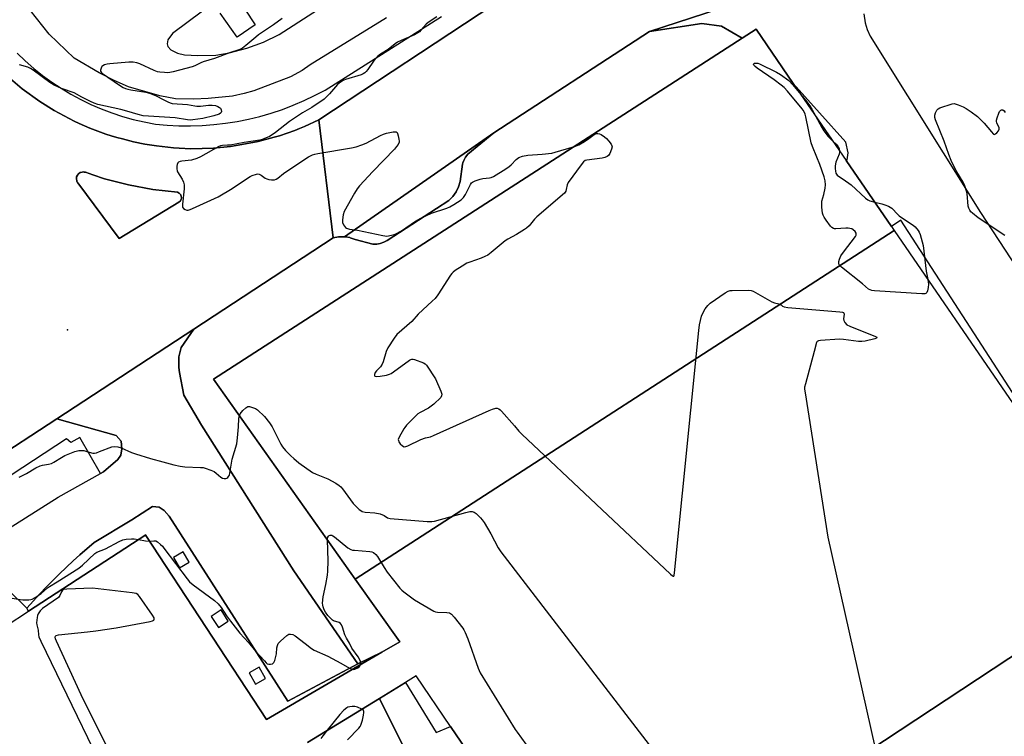
# Model space of a CAD drawing. Units: inches. Extents: x 1273762 to 1279762, y 505452 to 509453.
# Drawn here: x 1278927 to 1279355, y 506193 to 506503 of the extents above; entities that cross this region are included whole.
import ezdxf

# ---------------------------------------------------------------- set-up
doc = ezdxf.new("R2010")
doc.units = ezdxf.units.IN
doc.header["$MEASUREMENT"] = 0
for name, color, linetype in [('BLDG-Footprint', 5, 'Continuous'), ('ELEV-Spot Elevation', 7, 'Continuous'), ('TRANS-Non Street Sidewalk', 7, 'Continuous'), ('TRANS-Parking Lot', 4, 'Continuous'), ('TRANS-Road', 130, 'Continuous'), ('TRANS-Street Sidewalk', 7, 'Continuous'), ('Undefined', 1, 'Continuous')]:
    doc.layers.add(name, color=color, linetype=linetype)

msp = doc.modelspace()

# ---------------------------------------------------------------- linework, layer by layer
at = {"layer": 'BLDG-Footprint', "elevation": 392.36}
msp.add_lwpolyline([(1279306.79, 506412.05), (1279072.81, 506260.74), (1279011.3, 506347.47), (1279240.85, 506495.46), (1279246.84, 506499.32), (1279263, 506475.8), (1279285.94, 506442.4), (1279305.61, 506413.75)], close=True, dxfattribs=at)
at = {"layer": 'BLDG-Footprint', "elevation": 394.47}
for points in [[(1278921.2, 506240.41), (1278930.96, 506246.77), (1278981.85, 506279.89), (1278981.85, 506279.65), (1279034.33, 506199.86), (1279084.39, 506229.04), (1279092.1, 506233.54), (1279072.81, 506260.74), (1279306.79, 506412.05), (1279410.18, 506261.5), (1279242.23, 506150.93)], [(1279125.93, 506179.48), (1279114.17, 506196.79), (1279099.29, 506218.68), (1279094.67, 506215.87), (1279083.28, 506208.93), (1279052.01, 506189.88)]]:
    msp.add_lwpolyline(points, dxfattribs=at)
at = {"layer": 'ELEV-Spot Elevation'}
msp.add_point((1278947.9, 506368.9, 393.48), dxfattribs=at)
at = {"layer": 'TRANS-Non Street Sidewalk'}
for points in [[(1279073.92, 506223.97, 0), (1279084.39, 506229.04, 0), (1279034.33, 506199.86, 0), (1278981.85, 506279.65, 0), (1278981.85, 506279.89, 0), (1278930.96, 506246.77, 0), (1278930.22, 506248.17, 0), (1278935.9, 506254.39, 0), (1278938.69, 506257.32, 0), (1278944.38, 506263.08, 0), (1278950.29, 506268.61, 0), (1278953.3, 506271.33, 0), (1278959.42, 506276.63, 0), (1278975.83, 506286.4, 0), (1278984.73, 506292.18, 0), (1278987.62, 506291.95, 0), (1278989.78, 506290.5, 0), (1278991.95, 506288.1, 0), (1279043.57, 506207.69, 0)], [(1279000.76, 506268.09, 0), (1278998.1, 506272.59, 0), (1278993.87, 506270.08, 0), (1278996.53, 506265.58, 0)], [(1279017.7, 506242.53, 0), (1279014.54, 506247.36, 0), (1279010.21, 506244.53, 0), (1279013.37, 506239.7, 0)], [(1279033.82, 506217.53, 0), (1279031.04, 506222.48, 0), (1279026.73, 506220.06, 0), (1279029.51, 506215.11, 0)]]:
    msp.add_polyline3d(points, close=True, dxfattribs=at)
at = {"layer": 'TRANS-Parking Lot'}
msp.add_lwpolyline([(1278855.82, 506240.72), (1278943.85, 506296.25), (1278962.27, 506306.62), (1278963.54, 506307.33), (1278969.79, 506312.63), (1278970.99, 506314.56), (1278971.47, 506317.21), (1278971.23, 506320.58), (1278969.06, 506322.98), (1278943.22, 506330.34), (1279002.72, 506369.22), (1278997.18, 506361.28), (1278996.22, 506357.19), (1278996.22, 506352.62), (1278996.47, 506350.45), (1278998.4, 506340.58), (1279006.11, 506327.59), (1279046.11, 506264.31), (1279073.92, 506223.97), (1279043.57, 506207.69), (1278991.95, 506288.1), (1278989.78, 506290.5), (1278987.62, 506291.95), (1278984.73, 506292.18), (1278975.83, 506286.4), (1278959.42, 506276.63), (1278953.3, 506271.33), (1278950.29, 506268.61), (1278944.38, 506263.08), (1278938.69, 506257.32), (1278935.9, 506254.39), (1278930.22, 506248.17), (1278922.03, 506256.26)], dxfattribs=at)
for points in [[(1279242.23, 506150.93, 0), (1279410.18, 506261.5, 0), (1279309.7, 506416.44, 0), (1279305.61, 506413.75, 0), (1279285.94, 506442.4, 0), (1279286.34, 506442.66, 0), (1279286.82, 506445.79, 0), (1279285.85, 506450.36, 0), (1279263, 506475.8, 0), (1279246.84, 506499.32, 0), (1279240.85, 506495.46, 0), (1279231.9, 506500.63, 0), (1279223.24, 506501.82, 0), (1279200.62, 506498.45, 0), (1279308.69, 506533.61, 0)], [(1279006.46, 506507.25, 0), (1278993.51, 506497.51, 0), (1278991.46, 506494.71, 0), (1278991.12, 506493.08, 0), (1278991.47, 506491.84, 0), (1278992.7, 506490.41, 0), (1278995.64, 506488.98, 0), (1278998.65, 506488.18, 0), (1279004.49, 506487.92, 0), (1279012.21, 506488.07, 0), (1279018.06, 506489.13, 0), (1279025.71, 506491.09, 0), (1279033, 506493.71, 0), (1279039.76, 506497.02, 0), (1279083.7, 506525.43, 0)], [(1279020.12, 506515.46, 0), (1279029.39, 506501.23, 0), (1279021.52, 506495.9, 0), (1279014.13, 506506.38, 0)], [(1279086.38, 506504.3, 0), (1279053.2, 506483.95, 0), (1279049.78, 506481.51, 0), (1279044.66, 506478.65, 0), (1279028.84, 506472.68, 0), (1279024.64, 506471.5, 0), (1279019.52, 506470.31, 0), (1279008.97, 506469.28, 0), (1279002.72, 506469.03, 0), (1278994.77, 506469.13, 0), (1278987.95, 506470.43, 0), (1278974.33, 506474.43, 0), (1278968.21, 506477.13, 0), (1278961.62, 506480.41, 0), (1278950.72, 506486.76, 0), (1278939.98, 506497.15, 0), (1278931.7, 506507.66, 0)], [(1279293.59, 506506.04, 0), (1279294.2, 506502.18, 0), (1279295.09, 506499.27, 0), (1279296.42, 506496.31, 0), (1279344.34, 506419.8, 0), (1279442, 506270.63, 0)], [(1279052.01, 506189.88, 0), (1279083.29, 506208.93, 0), (1279093.34, 506188.77, 0)]]:
    msp.add_polyline3d(points, dxfattribs=at)
at = {"layer": 'TRANS-Road'}
msp.add_lwpolyline([(1279308.69, 506533.61), (1279200.62, 506498.45), (1279133, 506454.33), (1279068.11, 506409.3), (1279066.01, 506409.28), (1279065.55, 506409.23), (1279063.27, 506408.77), (1279057.05, 506460.03), (1279132.94, 506510.04)], dxfattribs=at)
msp.add_lwpolyline([(1279068.11, 506409.3), (1279133, 506454.33), (1279121.71, 506445.11), (1279120.74, 506443.86), (1279120.4, 506443.33), (1279119.93, 506442.35), (1279119.55, 506441.32), (1279119.45, 506440.86), (1279118.41, 506433.32), (1279117.7, 506430.99), (1279116.62, 506428.81), (1279115.2, 506426.83), (1279113.47, 506425.1), (1279086.63, 506407.64), (1279085.21, 506406.91), (1279083.69, 506406.4), (1279082.12, 506406.12), (1279080.52, 506406.09), (1279072.82, 506408.09), (1279070.63, 506408.88), (1279070.41, 506408.94), (1279068.57, 506409.25)], close=True, dxfattribs=at)
msp.add_polyline3d([(1278921.05, 506479.61, 0), (1278928.18, 506473.54, 0), (1278935.91, 506467.94, 0), (1278942.09, 506464.12, 0), (1278944.2, 506462.91, 0), (1278948.53, 506460.61, 0), (1278950.73, 506459.5, 0), (1278952.96, 506458.45, 0), (1278955.23, 506457.45, 0), (1278957.52, 506456.49, 0), (1278959.83, 506455.58, 0), (1278962.16, 506454.71, 0), (1278964.52, 506453.89, 0), (1278966.9, 506453.11, 0), (1278969.29, 506452.39, 0), (1278971.71, 506451.73, 0), (1278976.57, 506450.49, 0), (1278981.49, 506449.49, 0), (1278986.45, 506448.69, 0), (1278991.43, 506448.12, 0), (1278993.92, 506447.89, 0), (1278996.42, 506447.74, 0), (1279001.41, 506447.53, 0), (1279006.39, 506447.55, 0), (1279011.34, 506447.77, 0), (1279018.69, 506448.53, 0), (1279021.12, 506448.86, 0), (1279028.3, 506450.14, 0), (1279030.65, 506450.66, 0), (1279037.59, 506452.48, 0), (1279039.86, 506453.17, 0), (1279046.51, 506455.47, 0), (1279048.68, 506456.3, 0), (1279050.81, 506457.21, 0), (1279057.05, 506460.03, 0), (1279063.27, 506408.77, 0), (1279002.72, 506369.22, 0), (1278943.22, 506330.34, 0), (1278913.46, 506310.9, 0)], dxfattribs=at)
msp.add_polyline3d([(1278996.26, 506424.28, 0), (1278996.92, 506424.93, 0), (1278997.26, 506425.66, 0), (1278997.33, 506425.93, 0), (1278997.34, 506426.55, 0), (1278997.29, 506426.83, 0), (1278997.02, 506427.52, 0), (1278996.42, 506428.2, 0), (1278995.61, 506428.59, 0), (1278984.87, 506429.85, 0), (1278974.35, 506431.8, 0), (1278963.99, 506434.48, 0), (1278958.9, 506436.13, 0), (1278955.63, 506437.28, 0), (1278955.13, 506437.4, 0), (1278954.77, 506437.43, 0), (1278954.27, 506437.37, 0), (1278953.38, 506437.12, 0), (1278952.7, 506436.66, 0), (1278952.16, 506436, 0), (1278951.85, 506435.26, 0), (1278951.76, 506434.54, 0), (1278951.76, 506434.34, 0), (1278951.86, 506433.73, 0), (1278951.93, 506433.48, 0), (1278952.13, 506433.06, 0), (1278952.35, 506432.71, 0), (1278970.33, 506408.52, 0)], close=True, dxfattribs=at)
at = {"layer": 'TRANS-Street Sidewalk'}
for points in [[(1279132.94, 506510.04), (1279057.05, 506460.03), (1279050.81, 506457.21), (1279048.68, 506456.3), (1279046.51, 506455.47), (1279039.86, 506453.17), (1279037.59, 506452.48), (1279030.65, 506450.66), (1279028.3, 506450.14), (1279021.12, 506448.86), (1279018.69, 506448.53), (1279011.34, 506447.77), (1279006.39, 506447.55), (1279001.41, 506447.53), (1278996.42, 506447.74), (1278993.92, 506447.89), (1278991.43, 506448.12), (1278986.45, 506448.69), (1278981.49, 506449.49), (1278976.57, 506450.49), (1278971.71, 506451.73), (1278969.29, 506452.39), (1278966.9, 506453.11), (1278964.52, 506453.89), (1278962.16, 506454.71), (1278959.83, 506455.58), (1278957.52, 506456.49), (1278955.23, 506457.45), (1278952.96, 506458.45), (1278950.73, 506459.5), (1278948.53, 506460.61), (1278944.2, 506462.91), (1278942.09, 506464.12), (1278935.91, 506467.94), (1278928.18, 506473.54), (1278921.05, 506479.61)], [(1278926.01, 506488.98), (1278929.55, 506485.6), (1278933.24, 506482.38), (1278937.06, 506479.32), (1278941.02, 506476.44), (1278945.11, 506473.74), (1278949.31, 506471.22), (1278953.61, 506468.89), (1278958.02, 506466.75), (1278962.51, 506464.82), (1278967.09, 506463.08), (1278971.74, 506461.54), (1278976.46, 506460.22), (1278981.22, 506459.11), (1278986.04, 506458.2), (1278991.11, 506457.74), (1278996.18, 506457.48), (1279001.27, 506457.43), (1279006.36, 506457.6), (1279011.43, 506457.97), (1279016.49, 506458.56), (1279021.51, 506459.35), (1279026.5, 506460.35), (1279031.44, 506461.55), (1279036.33, 506462.96), (1279041.16, 506464.57), (1279045.92, 506466.38), (1279050.59, 506468.38), (1279055.18, 506470.58), (1279059.68, 506472.96), (1279110.3, 506504.88)]]:
    msp.add_lwpolyline(points, dxfattribs=at)
for points in [[(1279240.85, 506495.46), (1279011.3, 506347.47), (1279072.81, 506260.74), (1279092.1, 506233.54), (1279084.39, 506229.04), (1279073.92, 506223.97), (1279046.11, 506264.31), (1279006.11, 506327.59), (1278998.4, 506340.58), (1278996.47, 506350.45), (1278996.22, 506352.62), (1278996.22, 506357.19), (1278997.18, 506361.28), (1279002.72, 506369.22), (1279063.27, 506408.77), (1279065.55, 506409.23), (1279066.01, 506409.28), (1279068.11, 506409.3), (1279068.57, 506409.25), (1279070.41, 506408.94), (1279070.63, 506408.88), (1279072.82, 506408.09), (1279080.52, 506406.09), (1279082.12, 506406.12), (1279083.69, 506406.4), (1279085.21, 506406.91), (1279086.63, 506407.64), (1279113.47, 506425.1), (1279115.2, 506426.83), (1279116.62, 506428.81), (1279117.7, 506430.99), (1279118.41, 506433.32), (1279119.45, 506440.86), (1279119.55, 506441.32), (1279119.93, 506442.35), (1279120.4, 506443.33), (1279120.74, 506443.86), (1279121.71, 506445.11), (1279133, 506454.33), (1279200.62, 506498.45), (1279223.24, 506501.82), (1279231.9, 506500.63)], [(1278996.26, 506424.28), (1278970.33, 506408.52), (1278952.35, 506432.71), (1278952.13, 506433.06), (1278951.93, 506433.48), (1278951.86, 506433.73), (1278951.76, 506434.34), (1278951.76, 506434.54), (1278951.85, 506435.26), (1278952.16, 506436), (1278952.7, 506436.66), (1278953.38, 506437.12), (1278954.27, 506437.37), (1278954.77, 506437.43), (1278955.13, 506437.4), (1278955.63, 506437.28), (1278958.9, 506436.13), (1278963.99, 506434.48), (1278974.35, 506431.8), (1278984.87, 506429.85), (1278995.61, 506428.59), (1278996.42, 506428.2), (1278997.02, 506427.52), (1278997.29, 506426.83), (1278997.34, 506426.55), (1278997.33, 506425.93), (1278997.26, 506425.66), (1278996.92, 506424.93)], [(1278962.27, 506306.62), (1278953.23, 506322.18), (1278949.28, 506320.08), (1278947.5, 506321.61), (1278865.98, 506268.19), (1278785.47, 506216.68), (1278786.11, 506215.41), (1278781.24, 506211.1), (1278775.27, 506220.61), (1278913.46, 506310.9), (1278943.22, 506330.34), (1278969.06, 506322.98), (1278971.23, 506320.58), (1278971.47, 506317.21), (1278970.99, 506314.56), (1278969.79, 506312.63), (1278963.54, 506307.33)], [(1279125.93, 506179.48), (1279118.62, 506176.27), (1279112.36, 506176.27), (1279106.1, 506177.7), (1279099.84, 506180.83), (1279095.99, 506184.2), (1279093.34, 506188.77), (1279083.29, 506208.93), (1279094.67, 506215.87), (1279107.9, 506194.21), (1279114.17, 506196.79)]]:
    msp.add_lwpolyline(points, close=True, dxfattribs=at)
at = {"layer": 'Undefined'}
for points, elevation in [([(1279108.26, 506504.74), (1279104.42, 506502.27), (1279103.63, 506501.57), (1279101.5, 506499.09), (1279100.65, 506498.28), (1279100, 506497.78), (1279098.58, 506496.99), (1279092.68, 506494.54), (1279091.19, 506493.79), (1279090.08, 506493.05), (1279087.11, 506490.53), (1279083.74, 506488.54), (1279082.44, 506487.47), (1279081.44, 506486.48), (1279080.76, 506485.57), (1279078.22, 506481.82), (1279077.54, 506480.96), (1279076.94, 506480.4), (1279076.23, 506479.97), (1279075.41, 506479.64), (1279068.53, 506477.54), (1279067.82, 506477.25), (1279066.88, 506476.69), (1279065.77, 506475.89), (1279065.14, 506475.32), (1279061.66, 506471.31), (1279060.23, 506469.9), (1279059.26, 506469.07), (1279053.98, 506465.42), (1279049.88, 506463.01), (1279044.24, 506459.31), (1279038.24, 506454.6), (1279036.78, 506453.55), (1279035.53, 506452.87), (1279033.19, 506451.78), (1279032.39, 506451.47), (1279031.33, 506451.21), (1279024.56, 506450.15), (1279018.48, 506449.1), (1279017.34, 506448.99), (1279015.18, 506448.96), (1279014.28, 506448.76), (1279013.53, 506448.42), (1279005.63, 506443.98), (1279004.06, 506443.25), (1279001.72, 506442.52), (1278997.53, 506442.12), (1278996.75, 506441.95), (1278996.1, 506441.68), (1278995.76, 506441.4), (1278995.47, 506440.73), (1278995.35, 506439.92), (1278995.33, 506438.79), (1278995.46, 506437.96), (1278995.67, 506437.45), (1278997.68, 506434.31), (1278998.25, 506432.97), (1278998.55, 506431.86), (1278998.53, 506430.14), (1278997.82, 506423.45), (1278997.79, 506422.63), (1278997.87, 506422.12), (1278998.27, 506421.51), (1278998.94, 506421.07), (1278999.72, 506420.85), (1279000.27, 506420.88), (1279001.11, 506421.1), (1279002.22, 506421.56), (1279013.27, 506426.68), (1279019.35, 506430.18), (1279026.44, 506435.06), (1279027.21, 506435.51), (1279028.03, 506435.87), (1279029.99, 506436.49), (1279030.55, 506436.56), (1279031.05, 506436.51), (1279031.95, 506436.09), (1279033.74, 506434.79), (1279034.48, 506434.41), (1279035.29, 506434.16), (1279036.42, 506433.97), (1279037.25, 506433.94), (1279037.78, 506434.03), (1279038.54, 506434.33), (1279039.26, 506434.75), (1279041.67, 506436.73), (1279046.95, 506440.44), (1279052.52, 506443.92), (1279054.27, 506444.84), (1279055.22, 506445.16), (1279056.59, 506445.46), (1279071.15, 506447.88), (1279073.17, 506448.3), (1279075.63, 506449.13), (1279077.51, 506449.88), (1279083.81, 506453.23), (1279085.15, 506453.86), (1279086.37, 506454.21), (1279089.29, 506454.78), (1279090.12, 506454.87), (1279090.6, 506454.82), (1279090.95, 506454.58), (1279091.19, 506454.18), (1279091.5, 506453.13), (1279091.78, 506451.7), (1279091.86, 506450.85), (1279091.81, 506450.31), (1279091.39, 506449.36), (1279090.77, 506448.46), (1279089.88, 506447.37), (1279080.38, 506437.67), (1279074.72, 506431.39), (1279073.61, 506430.04), (1279072.52, 506428.27), (1279068.03, 506420.21), (1279067.58, 506418.85), (1279067.21, 506416.59), (1279067.25, 506415.5), (1279067.7, 506414.48), (1279068.57, 506413.38), (1279068.99, 506413.05), (1279069.47, 506412.84), (1279070.27, 506412.66), (1279073.82, 506412.18), (1279084.84, 506409.78), (1279085.71, 506409.63), (1279086.57, 506409.6), (1279088.55, 506409.92), (1279089.66, 506410.23), (1279090.43, 506410.55), (1279092.83, 506411.92), (1279098.93, 506416.07), (1279100.99, 506417.25), (1279105.86, 506419.54), (1279112.64, 506421.72), (1279113.86, 506422.31), (1279115.59, 506423.32), (1279118.79, 506425.35), (1279119.81, 506426.27), (1279120.71, 506427.67), (1279122.79, 506431.99), (1279123.27, 506432.7), (1279123.68, 506433.06), (1279124.92, 506433.64), (1279127.1, 506434.34), (1279128.21, 506434.58), (1279131.09, 506434.81), (1279131.87, 506435.02), (1279132.86, 506435.47), (1279138.21, 506438.76), (1279139.7, 506439.76), (1279140.55, 506440.53), (1279142.68, 506442.82), (1279143.23, 506443.3), (1279143.85, 506443.68), (1279145.49, 506444.24), (1279147.77, 506444.74), (1279153.96, 506445.09), (1279158.18, 506445.57), (1279159.62, 506445.95), (1279168.07, 506448.54)], 392), ([(1279041.03, 506504.08), (1279037.37, 506501.26), (1279030.83, 506496.88), (1279029.66, 506495.96), (1279025.37, 506492.24), (1279023.92, 506491.2), (1279022.69, 506490.54), (1279018.26, 506489.11), (1279011.75, 506486.72), (1279006.76, 506485.19), (1279005.74, 506484.76), (1279003.12, 506483.45), (1279002.07, 506483.01), (1278993.74, 506480.85), (1278992.31, 506480.54), (1278991.45, 506480.48), (1278990.03, 506480.55), (1278988.02, 506480.73), (1278986.9, 506480.93), (1278985.53, 506481.47), (1278979.34, 506484.41), (1278977.98, 506484.82), (1278976.32, 506485.1), (1278974.57, 506485.04), (1278966.23, 506484.32), (1278965.09, 506484.15), (1278963.95, 506483.87), (1278963.19, 506483.54), (1278962.8, 506483.19), (1278962.43, 506482.46), (1278962.24, 506481.66), (1278962.27, 506481.14), (1278962.45, 506480.75), (1278963.01, 506480.15), (1278970.4, 506475.16), (1278972.05, 506474.13), (1278973.04, 506473.64), (1278974.07, 506473.32), (1278975.4, 506473.04), (1278981.89, 506471.99), (1278983.89, 506471.45), (1278986.37, 506470.52), (1278989.41, 506468.81), (1278991.45, 506467.79), (1278992.5, 506467.36), (1278993.27, 506467.17), (1278999.95, 506466.66), (1279003.14, 506466.07), (1279004, 506465.99), (1279005.66, 506466.04), (1279009.04, 506466.45), (1279010.76, 506466.44), (1279012.18, 506466.26), (1279013.22, 506465.86), (1279013.91, 506465.41), (1279014.26, 506465.04), (1279014.61, 506464.39), (1279014.75, 506463.71), (1279014.64, 506463.28), (1279014.34, 506462.88), (1279013.67, 506462.46), (1279011.42, 506461.77), (1279006.65, 506460.61), (1279002.3, 506460.02), (1279001.15, 506459.97), (1279000.03, 506460.03), (1278994.6, 506460.84), (1278980.68, 506461.81), (1278978.49, 506462.35), (1278973.63, 506463.86), (1278971.07, 506464.56), (1278961.1, 506466.66), (1278959.51, 506467.24), (1278957.86, 506467.99), (1278954.09, 506469.93), (1278950.83, 506471.72), (1278945.22, 506473.66), (1278942.13, 506475.1), (1278940.18, 506476.29), (1278933.02, 506481.58), (1278931.88, 506482.34), (1278930.6, 506482.95), (1278927.08, 506483.96)], 394), ([(1279321.37, 506390.81), (1279321.71, 506388.74), (1279321.57, 506387.29), (1279321.22, 506385.84), (1279320.92, 506385.09), (1279320.61, 506384.73), (1279320.17, 506384.55), (1279318.79, 506384.51), (1279298.3, 506385.87), (1279297.13, 506386), (1279296.32, 506386.23), (1279295.62, 506386.62), (1279293.03, 506388.93), (1279283.97, 506396.15), (1279283.33, 506396.74), (1279282.99, 506397.17), (1279282.73, 506397.8), (1279282.74, 506398.55), (1279283.06, 506399.64), (1279283.64, 506400.98), (1279284.79, 506402.68), (1279290.02, 506409.39), (1279290.31, 506410.06), (1279290.34, 506410.48), (1279290.26, 506410.9), (1279289.86, 506411.56), (1279289.07, 506412.32), (1279288.36, 506412.73), (1279287.58, 506412.95), (1279286.76, 506413.06), (1279285.88, 506413.05), (1279281.46, 506412.69), (1279280.91, 506412.72), (1279280.41, 506412.85), (1279279.77, 506413.32), (1279279.2, 506413.96), (1279277.23, 506416.54), (1279276.4, 506417.75), (1279275.95, 506418.71), (1279275.75, 506419.55), (1279275.44, 506422.16), (1279275.34, 506423.89), (1279275.42, 506424.72), (1279276.3, 506427.57), (1279276.87, 506430.39), (1279276.99, 506431.82), (1279276.8, 506433.59), (1279276.36, 506435.32), (1279274.54, 506440.68), (1279273.29, 506443.88), (1279271.37, 506448.45), (1279270.79, 506450.09), (1279268.4, 506461.38), (1279268.11, 506462.53), (1279267.8, 506463.28), (1279267.3, 506464.18), (1279266.86, 506464.79), (1279260.46, 506472.54), (1279259.11, 506474.02), (1279257.79, 506475.12), (1279254.71, 506477.38), (1279247.33, 506482.46), (1279246.46, 506483.22), (1279245.94, 506483.8), (1279245.76, 506484.15), (1279245.83, 506484.41), (1279246.13, 506484.58), (1279246.8, 506484.7), (1279247.56, 506484.6), (1279248.34, 506484.33), (1279255.77, 506480.74), (1279257.52, 506479.76), (1279261.1, 506477.1), (1279262.72, 506475.32), (1279266.23, 506471.09)], 392), ([(1279266.23, 506471.09), (1279268.38, 506468.46), (1279270.12, 506466.1), (1279271.15, 506464.45), (1279272.6, 506461.82)], 392), ([(1279354.85, 506409.83), (1279351.16, 506412.34), (1279345.25, 506416.16), (1279343.31, 506417.54), (1279340.75, 506419.56), (1279340.12, 506420.18), (1279339.66, 506420.83), (1279339.17, 506421.77), (1279338.92, 506422.55), (1279338.47, 506428.07), (1279338.1, 506429.5), (1279337.43, 506431.46), (1279336.69, 506433.05), (1279333.53, 506438.26), (1279331.56, 506442.35), (1279330.53, 506445.07), (1279328.55, 506450.83), (1279324.71, 506460.04), (1279324.46, 506461), (1279324.44, 506462), (1279324.73, 506463.05), (1279325.31, 506464.25), (1279325.84, 506464.81), (1279326.59, 506465.2), (1279331.94, 506466.92), (1279332.78, 506467.06), (1279333.32, 506467.04), (1279334.64, 506466.62), (1279336.72, 506465.69), (1279337.99, 506465.01), (1279340.18, 506463.56), (1279342.97, 506461.43), (1279344.06, 506460.47), (1279345.82, 506458.61), (1279349.07, 506454.89), (1279349.72, 506453.9), (1279349.94, 506453.77), (1279350.26, 506453.74), (1279350.81, 506453.96), (1279351.38, 506454.46), (1279352.05, 506455.28), (1279352.35, 506455.95), (1279352.33, 506456.64), (1279351.4, 506458.76), (1279351.29, 506459.29), (1279351.27, 506459.83), (1279351.52, 506460.95), (1279352.22, 506462.89), (1279352.59, 506463.66), (1279353.05, 506464.22), (1279353.47, 506464.36), (1279353.91, 506464.33), (1279354.5, 506463.93), (1279354.98, 506463.26)], 392), ([(1279272.6, 506461.82), (1279275.38, 506456.75), (1279276.29, 506455.25), (1279278.02, 506452.95), (1279280.04, 506450.98)], 392), ([(1279168.07, 506448.54), (1279169.87, 506449.25), (1279172.42, 506450.69), (1279173.63, 506451.49), (1279176.53, 506453.73), (1279177.27, 506454.04), (1279178.07, 506454.12), (1279178.86, 506454.01), (1279179.6, 506453.66), (1279181.01, 506452.66), (1279181.89, 506451.91), (1279182.86, 506450.84), (1279183.91, 506449.5), (1279184.27, 506448.8), (1279184.35, 506448.3), (1279184.13, 506447.26), (1279183.36, 506445.42), (1279182.75, 506444.51), (1279182.12, 506444.06), (1279181.14, 506443.63), (1279180.03, 506443.35), (1279173.33, 506442.59), (1279172.6, 506442.34), (1279171.95, 506441.85), (1279170.84, 506440.49), (1279165.25, 506432.79), (1279164.82, 506431.8), (1279164.45, 506429.81), (1279164.24, 506429.05), (1279164.02, 506428.58), (1279163.7, 506428.16), (1279151.63, 506417.94), (1279150.63, 506416.91), (1279148.27, 506414.1), (1279147.18, 506413.07), (1279146.23, 506412.41), (1279142.77, 506410.29), (1279139.12, 506408.29), (1279137.92, 506407.53), (1279131.83, 506402.4), (1279130.42, 506401.37), (1279129.13, 506400.69), (1279127.53, 506399.97), (1279122.58, 506398.34), (1279121.24, 506397.82), (1279119.21, 506396.61), (1279116.23, 506394.66), (1279115.29, 506393.95), (1279114.69, 506393.32), (1279114.16, 506392.6), (1279108.61, 506384.14), (1279107.44, 506382.53), (1279106.2, 506381.29), (1279100.18, 506375.72), (1279097.32, 506372.59), (1279090.94, 506366.93), (1279089.71, 506365.3), (1279086.98, 506361.08), (1279086.25, 506359.51), (1279084.9, 506355.09), (1279084.51, 506354.01), (1279083.78, 506352.82), (1279081.97, 506351.05), (1279081.45, 506350.44), (1279081.25, 506350), (1279081.17, 506349.56), (1279081.2, 506349.16), (1279081.36, 506348.86), (1279081.97, 506348.68), (1279083.67, 506348.81), (1279086.34, 506349.24), (1279087.64, 506349.67), (1279088.37, 506350.02), (1279089.38, 506350.66), (1279096.43, 506355.72), (1279096.92, 506355.98), (1279097.44, 506356.13), (1279097.97, 506356.12), (1279098.52, 506356), (1279102.43, 506354.52), (1279103.19, 506354.11), (1279103.78, 506353.57), (1279107.7, 506347.65), (1279110, 506342.27), (1279110.41, 506340.94), (1279110.33, 506340.21), (1279109.9, 506339.54), (1279106.96, 506336.63), (1279105.83, 506335.73), (1279104.64, 506334.92), (1279101.01, 506333.1), (1279100.05, 506332.48), (1279098.98, 506331.49), (1279095.1, 506327.47), (1279094.33, 506326.59), (1279093.85, 506325.88), (1279091.84, 506322.39), (1279091.51, 506321.36), (1279091.54, 506320.82), (1279091.71, 506320.3), (1279092.36, 506319.42), (1279093.39, 506318.5), (1279094.07, 506318.2), (1279094.84, 506318.29), (1279095.63, 506318.6), (1279101.26, 506321.27), (1279103.38, 506322.03), (1279105.43, 506322.51), (1279106.81, 506323.04), (1279130.98, 506333.93), (1279132.39, 506334.47), (1279133.81, 506334.86), (1279134.36, 506334.9), (1279135.1, 506334.69), (1279135.77, 506334.2), (1279136.38, 506333.57), (1279141.89, 506327.3), (1279143.91, 506324.86), (1279145.15, 506323.59), (1279209.68, 506262.82), (1279210.51, 506262.12), (1279210.85, 506261.95), (1279210.99, 506261.95), (1279211.1, 506262.04), (1279211.25, 506262.4), (1279211.42, 506263.47), (1279221.94, 506368.67), (1279222.32, 506371.02), (1279223.22, 506374.78), (1279223.79, 506376.14), (1279224.79, 506377.97), (1279225.9, 506379.46), (1279226.94, 506380.41), (1279233.48, 506385.02), (1279234.73, 506385.75), (1279235.55, 506385.97), (1279236.42, 506386.05), (1279243.58, 506386.12), (1279244.73, 506385.98), (1279245.53, 506385.67), (1279253.7, 506381.02), (1279254.78, 506380.61), (1279256.68, 506380.24), (1279257.36, 506380.03), (1279257.72, 506379.81), (1279258.34, 506379.14), (1279259, 506378.86), (1279260.7, 506378.63), (1279283.27, 506376.79), (1279284.36, 506376.62), (1279284.78, 506376.44), (1279285.01, 506376.12), (1279285.07, 506375.67), (1279284.83, 506373.73), (1279284.88, 506372.91), (1279285.33, 506372.04), (1279286.23, 506371.13), (1279287.54, 506370.45), (1279298.7, 506366.02), (1279299.31, 506365.7), (1279299.47, 506365.51), (1279299.1, 506365.26), (1279298.36, 506365.04), (1279294.22, 506364.06), (1279292.75, 506363.83), (1279291.28, 506363.89), (1279284.8, 506364.68), (1279283.03, 506364.83), (1279274.84, 506364.22), (1279274.02, 506364.11), (1279273.36, 506363.88), (1279273.22, 506363.75), (1279273.06, 506363.37), (1279272.12, 506359.47), (1279268.24, 506345.42), (1279267.94, 506343.99), (1279267.91, 506343.11), (1279268.09, 506341.63), (1279277.96, 506278.89), (1279298.38, 506187.9)], 392), ([(1279280.04, 506450.98), (1279281.61, 506449.51), (1279282.36, 506448.67), (1279282.86, 506447.65), (1279283.12, 506446.51)], 392), ([(1279283.12, 506446.51), (1279283.13, 506445.98), (1279282.96, 506445.15), (1279281.54, 506441.6), (1279281.14, 506440.11), (1279281.13, 506438.92), (1279281.26, 506437.75), (1279281.47, 506436.91), (1279281.71, 506436.44), (1279282.02, 506436.06), (1279282.6, 506435.57), (1279284.7, 506434.33), (1279288.13, 506431.78), (1279294.4, 506426.11), (1279295.3, 506425.38), (1279296.29, 506424.85), (1279298.37, 506424.3)], 392), ([(1279298.37, 506424.3), (1279301.38, 506423.61), (1279302.78, 506423.21), (1279304.31, 506422.53), (1279305.76, 506421.71), (1279306.39, 506421.19), (1279307.81, 506419.51), (1279309.01, 506418.37), (1279309.94, 506417.69), (1279315.11, 506414.38), (1279315.95, 506413.6), (1279317.2, 506412.07), (1279317.63, 506411.33), (1279318.04, 506410.23), (1279319.37, 506405.46), (1279320.66, 506394.38), (1279321.37, 506390.81)], 392), ([(1279022.51, 506331.66), (1279022.91, 506332.52), (1279024.02, 506333.83), (1279025.25, 506335.04), (1279025.69, 506335.36), (1279026.15, 506335.57), (1279026.91, 506335.59), (1279028.26, 506335.26), (1279029.57, 506334.72), (1279030.37, 506334.18), (1279033.48, 506331.26), (1279035.62, 506328.58), (1279036.67, 506326.81), (1279040.56, 506319.33), (1279041.29, 506318.11), (1279042.49, 506316.54), (1279044.81, 506314.21), (1279046.12, 506313.02), (1279048.39, 506311.22), (1279054.29, 506307.03), (1279055.89, 506306.23), (1279059.53, 506304.87), (1279060.89, 506304.29), (1279064.4, 506302.32), (1279065.83, 506301.38), (1279066.5, 506300.79), (1279067.27, 506299.9), (1279071.9, 506293.49), (1279074.47, 506291), (1279075.17, 506290.47), (1279075.86, 506290.1), (1279077.11, 506289.76), (1279081.28, 506289.44), (1279083.56, 506288.99), (1279085.31, 506288.39), (1279086.87, 506287.34), (1279087.96, 506287.05), (1279104.08, 506285.75), (1279106.07, 506285.71), (1279107.23, 506285.89), (1279120.76, 506289.68), (1279122.5, 506290.06), (1279123.63, 506290.03), (1279124.42, 506289.77), (1279125.33, 506289.14), (1279127.23, 506287.39), (1279127.96, 506286.49), (1279128.75, 506285.24), (1279131.62, 506280.38), (1279134.92, 506274.37), (1279136.05, 506272.61), (1279205.23, 506182.59)], 394), ([(1278926.91, 506305.03), (1278930.05, 506306.59), (1278934.18, 506308.96), (1278935.94, 506309.85), (1278937.03, 506310.19), (1278939.67, 506310.59), (1278940.96, 506310.96), (1278941.96, 506311.44), (1278945.22, 506313.55), (1278946.74, 506314.37), (1278951.04, 506316.05), (1278952.74, 506316.56), (1278953.8, 506316.6), (1278954.97, 506316.47), (1278955.83, 506316.29), (1278958.34, 506315.55), (1278958.9, 506315.44), (1278959.61, 506315.43), (1278960.45, 506315.59), (1278961.83, 506316.04), (1278967.15, 506318.14), (1278968.21, 506318.29), (1278969.8, 506318.11), (1278971.15, 506317.7), (1278975.72, 506315.69), (1278977.37, 506315.05), (1278983.94, 506313.09), (1278989.25, 506311.68), (1278993.99, 506310.28), (1278996.83, 506309.73), (1278998.83, 506309.44), (1279005.68, 506309.22), (1279006.83, 506309.11), (1279007.68, 506308.92), (1279010.17, 506308.02), (1279011.49, 506307.39), (1279012.41, 506306.71), (1279014.41, 506305.03), (1279015.11, 506304.57), (1279015.86, 506304.33), (1279016.61, 506304.36), (1279017.09, 506304.57), (1279017.52, 506304.88), (1279017.84, 506305.25), (1279018.16, 506305.87), (1279018.36, 506306.7), (1279019.43, 506312.73), (1279021.42, 506319.4), (1279021.74, 506322.08), (1279022.14, 506326.86), (1279022.33, 506330.37), (1279022.51, 506331.66)], 394), ([(1278923.89, 506252.5), (1278927.39, 506251.85), (1278928.55, 506251.73), (1278931.14, 506251.78), (1278931.98, 506251.9), (1278932.51, 506252.07), (1278933.79, 506252.75), (1278936.48, 506254.55), (1278939.15, 506256.9), (1278940.06, 506257.59), (1278943.42, 506259.52), (1278952.83, 506265.5), (1278954.41, 506266.83), (1278959.7, 506271.84), (1278960.59, 506272.49), (1278964.37, 506273.92), (1278970.28, 506277.06), (1278971.86, 506277.77), (1278973.3, 506278.06), (1278975.66, 506278.26), (1278976.83, 506278.18), (1278978.73, 506277.86)], 396), ([(1278978.73, 506277.86), (1278981.79, 506277.34), (1278983.43, 506277.24)], 396), ([(1279060.74, 506277.76), (1279060.81, 506278.67), (1279061.13, 506279.31), (1279061.49, 506279.59), (1279061.93, 506279.77), (1279062.64, 506279.75), (1279063.12, 506279.53), (1279063.83, 506279.04), (1279069.63, 506274.33), (1279070.85, 506273.56), (1279071.61, 506273.33), (1279072.54, 506273.22), (1279079.12, 506272.77), (1279079.97, 506272.6), (1279080.71, 506272.25), (1279081.79, 506271.38), (1279082.53, 506270.54), (1279085.33, 506265.7), (1279086.72, 506263.78), (1279092.22, 506256.74), (1279093.02, 506255.89), (1279093.9, 506255.15), (1279098.53, 506251.68), (1279106.89, 506246.8), (1279107.68, 506246.49), (1279108.52, 506246.34), (1279112.57, 506246.25), (1279113.68, 506246.1), (1279114.24, 506245.87), (1279114.67, 506245.55), (1279115.8, 506244.25), (1279119.54, 506239.38), (1279120.02, 506238.65), (1279120.55, 506237.6), (1279121.67, 506234.85), (1279126.2, 506222.02), (1279127.03, 506220.12), (1279142.3, 506195.48), (1279143.12, 506194.26), (1279146.94, 506189.06)], 396), ([(1278983.43, 506277.24), (1278985.4, 506277.37), (1278986.16, 506277.28), (1278986.89, 506276.91), (1278988.25, 506275.8), (1278989.09, 506274.98), (1278989.76, 506274.19), (1278999.84, 506260.83), (1279000.92, 506259.56), (1279002.47, 506258.22), (1279011.64, 506251.5), (1279013.32, 506249.94), (1279014.62, 506248.45), (1279016.98, 506244.83), (1279018.64, 506242.48), (1279022.67, 506237.24), (1279026.44, 506233.17), (1279029.55, 506229.45), (1279033.34, 506225.21), (1279034.07, 506224.45), (1279034.63, 506224.03), (1279035.27, 506223.8), (1279036.08, 506223.81), (1279036.86, 506224.02), (1279037.46, 506224.47), (1279037.92, 506225.44), (1279038.38, 506227.12), (1279038.59, 506228.26), (1279038.81, 506230.87), (1279039.08, 506231.98), (1279039.41, 506232.74), (1279040.31, 506233.81), (1279043.07, 506236.32), (1279044, 506236.84), (1279044.74, 506236.9), (1279045.75, 506236.68), (1279046.71, 506236.15), (1279051.02, 506232.75), (1279053.8, 506230.66), (1279054.99, 506229.86), (1279060.89, 506227.27), (1279066.54, 506224.31), (1279070.36, 506222.14), (1279071.62, 506221.6)], 396), ([(1279075.11, 506223.64), (1279075.2, 506224.51), (1279075.1, 506225.02), (1279074.81, 506225.76), (1279074.08, 506226.99), (1279071.35, 506230.8), (1279070.29, 506232.88), (1279069.01, 506235.08), (1279068.36, 506236.61), (1279067.33, 506239.88), (1279066.85, 506240.87), (1279066.37, 506241.42), (1279065.77, 506241.84), (1279063.44, 506242.64), (1279062.97, 506242.92), (1279062.33, 506243.47), (1279060.93, 506244.98), (1279059.83, 506246.34), (1279059.31, 506247.33), (1279058.86, 506248.65), (1279058.68, 506249.46), (1279058.64, 506250.34), (1279058.82, 506253), (1279060.03, 506258.44), (1279060.74, 506262.44), (1279060.95, 506264.18), (1279061.12, 506268.64), (1279060.74, 506277.76)], 396), ([(1278989.26, 506139.22), (1278953.74, 506210.51), (1278943.07, 506233.79), (1278942.63, 506234.86), (1278942.5, 506235.58), (1278942.64, 506235.95), (1278942.97, 506236.21), (1278944.02, 506236.49), (1278956.59, 506237.84), (1278960.15, 506238.29), (1278968.99, 506239.62), (1278983.74, 506242.38), (1278984.85, 506242.67), (1278985.29, 506242.91), (1278985.57, 506243.3), (1278985.5, 506243.9), (1278984.8, 506245.11), (1278979.12, 506253.2), (1278978.35, 506254.04), (1278977.63, 506254.42), (1278975.91, 506254.73), (1278958.76, 506256.83), (1278947.57, 506256.36), (1278946.18, 506256.15), (1278945.8, 506255.96), (1278945.5, 506255.66), (1278945.24, 506255.19), (1278944.6, 506253.59), (1278944.02, 506252.77), (1278937.08, 506247.99), (1278936.07, 506247.02), (1278935.13, 506245.71), (1278934.84, 506244.93), (1278934.67, 506244.07), (1278934.48, 506241.75), (1278934.6, 506240.93), (1278935.21, 506238.56), (1278935.3, 506236.52), (1278935.44, 506235.7), (1278936.26, 506233.81), (1278972.35, 506159.42)], 396), ([(1279071.62, 506221.6), (1279072.16, 506221.56), (1279072.67, 506221.66), (1279073.92, 506222.19), (1279074.7, 506222.79), (1279074.95, 506223.19), (1279075.11, 506223.64)], 396), ([(1279075.64, 506204.28), (1279073.74, 506205.17), (1279072.64, 506205.44), (1279071.53, 506205.44), (1279070.42, 506205.32), (1279069.62, 506205.13), (1279069.14, 506204.91), (1279067.9, 506203.92), (1279066.07, 506201.94), (1279060.64, 506195.14)], 396), ([(1279069.46, 506191), (1279074.43, 506196.1), (1279074.97, 506196.78), (1279075.24, 506197.28), (1279075.89, 506199.47), (1279076.42, 506201.73), (1279076.59, 506202.82), (1279076.57, 506203.31), (1279076.37, 506203.71), (1279075.64, 506204.28)], 396), ([(1279060.64, 506195.14), (1279058.71, 506192.7), (1279057.9, 506191.5)], 396)]:
    msp.add_lwpolyline(points, dxfattribs=dict(at, elevation=elevation))

doc.saveas('drawing.dxf')
